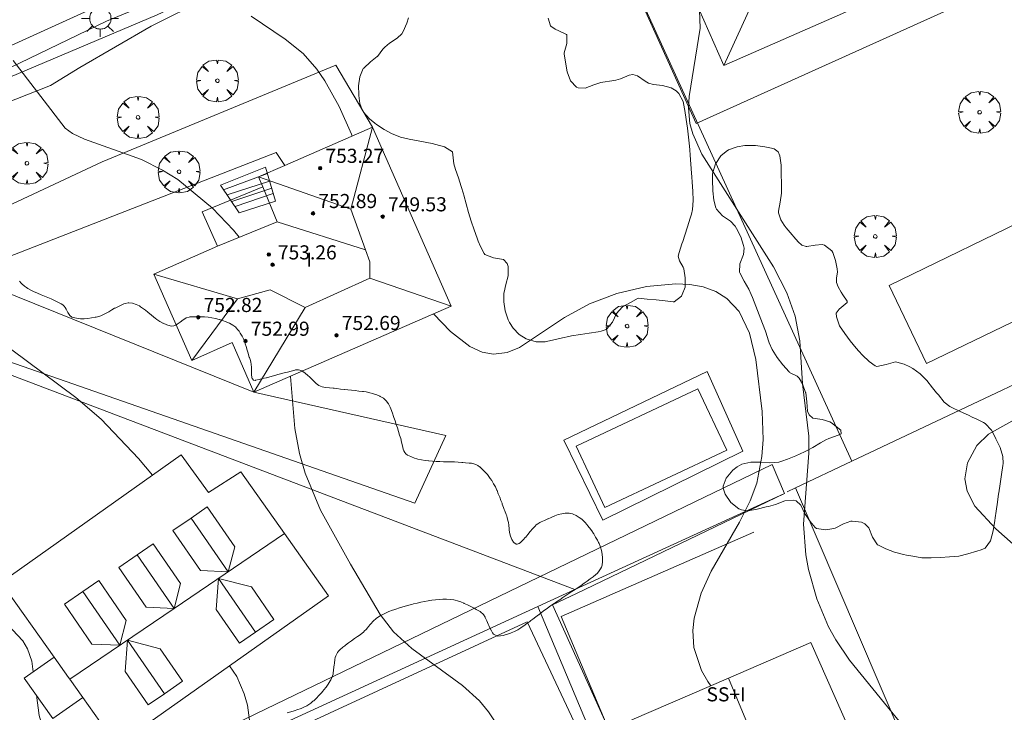
# Model space of a CAD drawing. Units: millimetres. Extents: x 424000 to 425003, y 4489999 to 4490501.
# Drawn here: x 424273 to 424329, y 4490319 to 4490359 of the extents above; entities that cross this region are included whole.
import ezdxf

# ---------------------------------------------------------------- set-up
doc = ezdxf.new("R2010")
doc.units = ezdxf.units.MM
doc.header["$MEASUREMENT"] = 0
doc.layers.get('0').update_dxf_attribs({"lineweight": 9})
for name, color, linetype, lineweight in [('1', 7, 'Continuous', 9), ('f012003p_num_plantas', 252, 'Continuous', 9), ('f040024s_piscina', 140, 'Continuous', 9), ('f050002l_curvanivel_cgn', 23, 'Continuous', 9), ('f050002l_curvanivel_mae', 213, 'Continuous', 9), ('f050009p_puntocotaconstruccionelevada', 211, 'Continuous', 9), ('f060140s_arboladourbano', 92, 'Continuous', 9), ('f061013p_arbol', 91, 'Continuous', 9), ('f070045l_muro_tap', 11, 'MURO2', 9), ('f070047l_seto', 91, 'Continuous', 9), ('f070056l_edificacion_els', 22, 'Continuous', 9), ('f070056l_edificacion_med', 221, 'Continuous', 9), ('f070056s_edificacion_edi', 240, 'Continuous', 9), ('f070058l_elementoconstruido_bordillo', 30, 'Continuous', 9), ('f071028l_acera_escalera', 11, 'Continuous', 9), ('f071028s_acera_escalera', 11, 'Continuous', 9), ('f081055p_farola', 7, 'Continuous', 9)]:
    doc.layers.add(name, color=color, linetype=linetype, lineweight=lineweight)
doc.styles.get("Standard").update_dxf_attribs({"font": 'arial.ttf'})
doc.styles.add('Style-s7210005_h', font='txt')
doc.linetypes.add('MURO2', pattern='A,3.1e-05,[1,muro2.shx,S=1,R=0,X=0,Y=0],-3.058844', length=3.058875)

# ---------------------------------------------------------------- blocks, each defined once
blk = doc.blocks.new('punto_cota_construccion_elevada')
at = {"layer": 'f050009p_puntocotaconstruccionelevada'}
h = blk.add_hatch(color=256, dxfattribs=at)
h.dxf.hatch_style = 1
edge = h.paths.add_edge_path()
edge.add_arc((0, 0), 0.1, 0, 360)
blk.add_circle((0, 0), 0.1, dxfattribs=at)
blk = doc.blocks.new('arbol')
at = {"color": 0, "linetype": 'Continuous', "lineweight": 0, "flags": 128}
for points in [[(0.96, 0.012), (1.2, 0.036), (1.128, 0.468), (0.888, 0.804), (0.528, 0.528), (0.816, 0.876), (0.48, 1.104), (0.048, 1.176), (0.012, 0.96), (-0.048, 1.176), (-0.48, 1.104), (-0.816, 0.876), (-0.504, 0.528), (-0.864, 0.804), (-1.104, 0.468), (-1.188, 0.036), (-0.936, 0.012)], [(-0.936, 0.012), (-1.188, -0.048), (-1.104, -0.48), (-0.864, -0.804), (-0.504, -0.504), (-0.816, -0.876), (-0.48, -1.116)], [(-0.48, -1.116), (-0.048, -1.188), (0.012, -0.936), (0.048, -1.188), (0.48, -1.116), (0.816, -0.876), (0.528, -0.504), (0.888, -0.804), (1.128, -0.48), (1.2, -0.048), (0.96, 0.012)]]:
    blk.add_lwpolyline(points, dxfattribs=at)
at = {"color": 0, "linetype": 'Continuous', "lineweight": 0, "extrusion": (0, 0, -1)}
for start, end in [(180.0229, 7.5946), (7.2233, 180.0229)]:
    blk.add_arc((0, 0), 0.104, start, end, dxfattribs=at)
blk = doc.blocks.new('farola')
at = {"layer": '1'}
for points in [[(-0.75, 0.75, 0), (-0.42, 0.42, 0)], [(0.01, 0.61, 0), (0.09, 0.6, 0), (0.16, 0.58, 0), (0.24, 0.57, 0), (0.3, 0.52, 0), (0.37, 0.49, 0), (0.43, 0.43, 0), (0.48, 0.39, 0), (0.52, 0.31, 0), (0.57, 0.25, 0), (0.6, 0.18, 0), (0.61, 0.1, 0), (0.61, 0.03, 0), (0.61, -0.03, 0), (0.61, -0.11, 0), (0.6, -0.18, 0), (0.57, -0.26, 0), (0.52, -0.32, 0), (0.48, -0.39, 0), (0.43, -0.44, 0), (0.37, -0.5, 0), (0.3, -0.53, 0), (0.24, -0.57, 0), (0.16, -0.59, 0), (0.09, -0.6, 0), (0, -0.62, 0), (-0.06, -0.6, 0), (-0.14, -0.59, 0), (-0.21, -0.57, 0), (-0.27, -0.53, 0), (-0.35, -0.5, 0), (-0.41, -0.44, 0), (-0.45, -0.39, 0), (-0.5, -0.32, 0), (-0.54, -0.26, 0), (-0.57, -0.18, 0), (-0.59, -0.11, 0), (-0.59, -0.03, 0), (-0.59, 0.03, 0), (-0.59, 0.1, 0), (-0.57, 0.18, 0), (-0.54, 0.25, 0), (-0.5, 0.31, 0), (-0.45, 0.39, 0), (-0.41, 0.43, 0), (-0.35, 0.49, 0), (-0.27, 0.52, 0), (-0.21, 0.57, 0), (-0.14, 0.58, 0), (-0.06, 0.6, 0), (0.01, 0.61, 0)], [(0, 1.05, 0), (0, 0.6, 0)], [(0.75, 0.75, 0), (0.43, 0.43, 0)], [(-1.05, 0, 0), (-0.59, 0, 0)], [(1.05, 0, 0), (0.61, 0, 0)], [(-0.75, -0.74, 0), (-0.42, -0.41, 0)], [(0.75, -0.75, 0), (0.43, -0.44, 0)], [(0, -1.05, 0), (0, -0.62, 0)]]:
    blk.add_polyline3d(points, dxfattribs=at)

msp = doc.modelspace()

# ---------------------------------------------------------------- linework, layer by layer
at = {"layer": 'f040024s_piscina'}
for points in [[(424324.212, 4490339.135, 746.747), (424322.092, 4490343.555, 746.747), (424330.732, 4490347.745, 746.499), (424332.862, 4490343.295, 746.772)], [(424306.002, 4490330.965, 748.5), (424304.372, 4490334.435, 748.5), (424311.272, 4490337.685, 748.217), (424312.902, 4490334.215, 748.429)]]:
    msp.add_polyline3d(points, close=True, dxfattribs=at)
at = {"layer": 'f050002l_curvanivel_cgn'}
for points in [[(424291.679, 4490352.017, 748), (424291.64, 4490352.134, 748), (424290.952, 4490353.691, 748), (424290.137, 4490355.14, 748), (424289.677, 4490355.806, 748), (424288.908, 4490356.694, 748), (424287.884, 4490357.509, 748), (424285.97, 4490358.821, 748)], [(424323.164, 4490318.242, 747), (424319.856, 4490322.313, 747), (424319.081, 4490323.456, 747), (424318.672, 4490324.211, 747), (424318.01, 4490325.798, 747), (424317.535, 4490327.448, 747), (424317.372, 4490328.288, 747), (424317.239, 4490330.013, 747), (424317.554, 4490334.048, 747), (424317.547, 4490335.01, 747), (424317.2, 4490337.975, 747), (424317.041, 4490340.417, 747), (424316.782, 4490341.801, 747), (424316.296, 4490343.141, 747), (424315.546, 4490344.605, 747), (424311.495, 4490350.994, 747), (424310.971, 4490352.138, 747), (424310.818, 4490352.724, 747), (424310.74, 4490353.627, 747), (424310.777, 4490354.253, 747), (424311.387, 4490358.139, 747), (424311.36, 4490359.152, 747)], [(424285.283, 4490346.281, 749), (424284.965, 4490346.68, 749), (424283.775, 4490347.922, 749), (424281.807, 4490349.55, 749), (424280.946, 4490350.087, 749), (424279.748, 4490350.681, 749), (424276.528, 4490351.834, 749), (424275.847, 4490352.16, 749), (424275.441, 4490352.469, 749), (424272.494, 4490356.294, 749)], [(424312.004, 4490320.865, 748), (424311.832, 4490321.095, 748), (424311.479, 4490321.723, 748), (424311.028, 4490323.04, 748), (424310.973, 4490324, 748), (424311.054, 4490324.702, 748), (424311.453, 4490326.111, 748), (424312.016, 4490327.357, 748), (424313.631, 4490330.129, 748), (424314.234, 4490331.339, 748), (424314.598, 4490332.35, 748), (424314.896, 4490333.856, 748), (424314.959, 4490334.812, 748), (424314.906, 4490336.399, 748), (424314.555, 4490339.347, 748), (424314.195, 4490340.846, 748), (424313.596, 4490342.076, 748), (424312.904, 4490342.815, 748), (424312.276, 4490343.205, 748), (424311.566, 4490343.468, 748), (424310.812, 4490343.605, 748), (424310.017, 4490343.644, 748), (424308.359, 4490343.495, 748), (424306.684, 4490343.104, 748), (424305.124, 4490342.501, 748), (424303.719, 4490341.741, 748), (424301.164, 4490340.032, 748), (424300.47, 4490339.747, 748), (424299.696, 4490339.649, 748), (424299.046, 4490339.764, 748), (424298.352, 4490340.084, 748), (424297.247, 4490340.95, 748), (424296.297, 4490341.94, 748)], [(424312.562, 4490307.282, 749), (424311.961, 4490307.362, 749), (424310.749, 4490307.834, 749), (424310.086, 4490308.216, 749), (424305.616, 4490311.099, 749), (424304.617, 4490312.181, 749), (424302.88, 4490314.707, 749), (424300.919, 4490317.115, 749), (424299.402, 4490319.38, 749), (424298.906, 4490320.002, 749), (424297.927, 4490320.881, 749), (424295.067, 4490322.981, 749), (424294.03, 4490323.923, 749), (424293.276, 4490324.908, 749), (424291.585, 4490327.746, 749), (424289.902, 4490330.821, 749), (424289.027, 4490332.911, 749), (424288.704, 4490334.023, 749), (424288.436, 4490335.435, 749), (424288.19, 4490338.399, 749)], [(424331.398, 4490326.867, 746), (424328.136, 4490329.757, 746), (424326.958, 4490331.038, 746), (424326.516, 4490331.883, 746), (424326.391, 4490332.588, 746), (424326.528, 4490333.493, 746), (424327.055, 4490334.471, 746), (424327.733, 4490335.128, 746), (424330.189, 4490336.506, 746)], [(424273.619, 4490321.65, 751), (424273.535, 4490322.249, 751), (424273.292, 4490322.95, 751), (424273.026, 4490323.412, 751), (424272.16, 4490324.331, 751)], [(424290.585, 4490301.502, 751), (424289.144, 4490301.714, 751), (424287.27, 4490302.151, 751), (424285.645, 4490302.838, 751), (424284.416, 4490303.684, 751), (424283.321, 4490304.722, 751), (424282.236, 4490306.08, 751), (424277.119, 4490314.026, 751), (424274.652, 4490317.453, 751), (424274.152, 4490318.543, 751), (424273.967, 4490319.168, 751), (424273.805, 4490320.322, 751)]]:
    msp.add_polyline3d(points, dxfattribs=at)
at = {"layer": 'f050002l_curvanivel_mae'}
for points in [[(424280.374, 4490332.796, 750), (424279.582, 4490333.738, 750), (424277.471, 4490335.974, 750), (424276.037, 4490337.193, 750), (424271.429, 4490340.621, 750)], [(424290.179, 4490304.535, 750), (424290.087, 4490304.581, 750), (424288.942, 4490305.393, 750), (424287.968, 4490306.493, 750), (424287.533, 4490307.194, 750), (424286.79, 4490309.04, 750), (424286.475, 4490310.709, 750), (424285.956, 4490318.34, 750), (424285.755, 4490319.762, 750), (424285.577, 4490320.411, 750), (424285.15, 4490321.384, 750), (424284.736, 4490321.984, 750)]]:
    msp.add_polyline3d(points, dxfattribs=at)
at = {"layer": 'f060140s_arboladourbano'}
for points in [[(424302.782, 4490358.707, 0), (424302.923, 4490358.262, 0), (424302.946, 4490358.238, 0), (424303.174, 4490358.078, 0), (424303.387, 4490357.991, 0), (424303.829, 4490357.776, 0), (424303.844, 4490357.758, 0), (424303.844, 4490357.266, 0), (424303.691, 4490356.739, 0), (424303.698, 4490356.686, 0), (424303.774, 4490356.21, 0), (424303.872, 4490355.655, 0), (424304.055, 4490355.156, 0), (424304.396, 4490354.798, 0), (424304.482, 4490354.754, 0), (424304.882, 4490354.729, 0), (424305.38, 4490354.928, 0), (424305.767, 4490355.057, 0), (424305.884, 4490355.074, 0), (424306.391, 4490355.145, 0), (424306.612, 4490355.179, 0), (424306.89, 4490355.268, 0), (424307.372, 4490355.478, 0), (424307.579, 4490355.506, 0), (424307.838, 4490355.426, 0), (424308.281, 4490355.124, 0), (424308.468, 4490355.022, 0), (424308.746, 4490354.945, 0), (424309.257, 4490354.88, 0), (424309.761, 4490354.759, 0), (424310.038, 4490354.589, 0), (424310.189, 4490354.433, 0), (424310.425, 4490353.974, 0), (424310.514, 4490353.565, 0), (424310.528, 4490353.471, 0), (424310.602, 4490352.964, 0), (424310.672, 4490352.458, 0), (424310.734, 4490351.951, 0), (424310.786, 4490351.443, 0), (424310.805, 4490351.232, 0), (424310.829, 4490350.933, 0), (424310.868, 4490350.424, 0), (424310.903, 4490349.914, 0), (424310.916, 4490349.704, 0), (424310.939, 4490349.403, 0), (424310.983, 4490348.887, 0), (424311.003, 4490348.372, 0), (424310.959, 4490347.864, 0), (424310.898, 4490347.6, 0), (424310.828, 4490347.368, 0), (424310.674, 4490346.88, 0), (424310.518, 4490346.395, 0), (424310.406, 4490346.042, 0), (424310.364, 4490345.908, 0), (424310.212, 4490345.42, 0), (424310.147, 4490345.208, 0), (424310.218, 4490344.944, 0), (424310.44, 4490344.596, 0), (424310.465, 4490344.484, 0), (424310.552, 4490343.977, 0), (424310.539, 4490343.45, 0), (424310.384, 4490343.029, 0), (424310.332, 4490342.947, 0), (424309.921, 4490342.629, 0), (424309.862, 4490342.629, 0), (424309.414, 4490342.675, 0), (424308.905, 4490342.727, 0), (424308.397, 4490342.779, 0), (424307.889, 4490342.832, 0), (424307.443, 4490342.582, 0), (424306.997, 4490342.332, 0), (424306.983, 4490342.324, 0), (424306.66, 4490341.964, 0), (424306.428, 4490341.478, 0), (424306.106, 4490341.083, 0), (424306.067, 4490341.059, 0), (424305.781, 4490340.959, 0), (424305.62, 4490340.93, 0), (424305.115, 4490340.848, 0), (424304.609, 4490340.769, 0), (424304.106, 4490340.686, 0), (424303.96, 4490340.659, 0), (424303.607, 4490340.584, 0), (424303.109, 4490340.463, 0), (424302.693, 4490340.371, 0), (424302.61, 4490340.357, 0), (424302.103, 4490340.356, 0), (424301.595, 4490340.499, 0), (424301.547, 4490340.52, 0), (424301.143, 4490340.767, 0), (424300.796, 4490341.135, 0), (424300.602, 4490341.456, 0), (424300.53, 4490341.607, 0), (424300.359, 4490342.111, 0), (424300.281, 4490342.615, 0), (424300.283, 4490343.116, 0), (424300.287, 4490343.162, 0), (424300.39, 4490343.612, 0), (424300.514, 4490344.091, 0), (424300.516, 4490344.109, 0), (424300.524, 4490344.622, 0), (424300.474, 4490344.798, 0), (424300.249, 4490345.015, 0), (424299.691, 4490345.121, 0), (424299.207, 4490345.311, 0), (424299.167, 4490345.367, 0), (424298.957, 4490345.753, 0), (424298.824, 4490346.065, 0), (424298.765, 4490346.228, 0), (424298.592, 4490346.71, 0), (424298.425, 4490347.192, 0), (424298.273, 4490347.68, 0), (424298.272, 4490347.684, 0), (424298.137, 4490348.173, 0), (424298.005, 4490348.666, 0), (424297.983, 4490348.743, 0), (424297.859, 4490349.156, 0), (424297.702, 4490349.642, 0), (424297.542, 4490350.128, 0), (424297.445, 4490350.436, 0), (424297.431, 4490350.623, 0), (424297.372, 4490351.117, 0), (424297.361, 4490351.129, 0), (424296.92, 4490351.416, 0), (424296.423, 4490351.538, 0), (424296.215, 4490351.587, 0), (424295.923, 4490351.657, 0), (424295.421, 4490351.751, 0), (424294.918, 4490351.842, 0), (424294.422, 4490351.964, 0), (424294.292, 4490352.006, 0), (424293.945, 4490352.147, 0), (424293.5, 4490352.39, 0), (424293.071, 4490352.678, 0), (424292.979, 4490352.745, 0), (424292.666, 4490352.996, 0), (424292.332, 4490353.378, 0), (424292.249, 4490353.511, 0), (424292.114, 4490353.865, 0), (424292.06, 4490354.324, 0), (424292.057, 4490354.365, 0), (424292.047, 4490354.871, 0), (424292.117, 4490355.378, 0), (424292.317, 4490355.84, 0), (424292.34, 4490355.875, 0), (424292.728, 4490356.224, 0), (424293.11, 4490356.523, 0), (424293.118, 4490356.532, 0), (424293.429, 4490356.939, 0), (424293.529, 4490357.059, 0), (424293.799, 4490357.282, 0), (424294.235, 4490357.559, 0), (424294.491, 4490357.806, 0), (424294.579, 4490357.942, 0), (424294.784, 4490358.41, 0), (424294.884, 4490358.716, 0)], [(424272.841, 4490343.799, 0), (424272.939, 4490343.689, 0), (424272.982, 4490343.645, 0), (424273.137, 4490343.505, 0), (424273.237, 4490343.433, 0), (424273.311, 4490343.387, 0), (424273.493, 4490343.284, 0), (424273.68, 4490343.193, 0), (424273.733, 4490343.17, 0), (424273.872, 4490343.11, 0), (424274.064, 4490343.028, 0), (424274.256, 4490342.946, 0), (424274.264, 4490342.943, 0), (424274.448, 4490342.865, 0), (424274.641, 4490342.783, 0), (424274.795, 4490342.717, 0), (424274.833, 4490342.701, 0), (424275.021, 4490342.612, 0), (424275.203, 4490342.51, 0), (424275.291, 4490342.456, 0), (424275.374, 4490342.386, 0), (424275.436, 4490342.301, 0), (424275.484, 4490342.209, 0), (424275.542, 4490342.096, 0), (424275.582, 4490342.025, 0), (424275.655, 4490341.898, 0), (424275.693, 4490341.847, 0), (424275.818, 4490341.762, 0), (424275.876, 4490341.742, 0), (424276.083, 4490341.691, 0), (424276.293, 4490341.666, 0), (424276.504, 4490341.663, 0), (424276.716, 4490341.677, 0), (424276.926, 4490341.707, 0), (424277.132, 4490341.748, 0), (424277.182, 4490341.759, 0), (424277.334, 4490341.796, 0), (424277.445, 4490341.834, 0), (424277.531, 4490341.87, 0), (424277.708, 4490341.955, 0), (424277.719, 4490341.96, 0), (424277.901, 4490342.063, 0), (424278.08, 4490342.169, 0), (424278.232, 4490342.255, 0), (424278.263, 4490342.271, 0), (424278.447, 4490342.366, 0), (424278.636, 4490342.455, 0), (424278.749, 4490342.503, 0), (424278.833, 4490342.531, 0), (424279.004, 4490342.559, 0), (424279.039, 4490342.562, 0), (424279.248, 4490342.545, 0), (424279.254, 4490342.543, 0), (424279.448, 4490342.48, 0), (424279.635, 4490342.387, 0), (424279.695, 4490342.348, 0), (424279.808, 4490342.267, 0), (424279.975, 4490342.143, 0), (424280.109, 4490342.038, 0), (424280.139, 4490342.014, 0), (424280.301, 4490341.882, 0), (424280.462, 4490341.75, 0), (424280.525, 4490341.7, 0), (424280.628, 4490341.624, 0), (424280.803, 4490341.514, 0), (424280.97, 4490341.419, 0), (424280.988, 4490341.409, 0), (424281.183, 4490341.319, 0), (424281.382, 4490341.261, 0), (424281.447, 4490341.25, 0), (424281.587, 4490341.259, 0), (424281.702, 4490341.308, 0), (424281.778, 4490341.357, 0), (424281.947, 4490341.475, 0), (424281.951, 4490341.478, 0), (424282.115, 4490341.599, 0), (424282.201, 4490341.661, 0), (424282.292, 4490341.712, 0), (424282.458, 4490341.759, 0), (424282.495, 4490341.764, 0), (424282.703, 4490341.778, 0), (424282.872, 4490341.78, 0), (424282.912, 4490341.78, 0), (424283.121, 4490341.777, 0), (424283.304, 4490341.769, 0), (424283.33, 4490341.767, 0), (424283.537, 4490341.747, 0), (424283.742, 4490341.717, 0), (424283.744, 4490341.716, 0), (424283.949, 4490341.673, 0), (424284.151, 4490341.62, 0), (424284.172, 4490341.614, 0), (424284.35, 4490341.559, 0), (424284.546, 4490341.488, 0), (424284.688, 4490341.431, 0), (424284.74, 4490341.408, 0), (424284.924, 4490341.307, 0), (424285.091, 4490341.18, 0), (424285.104, 4490341.168, 0), (424285.232, 4490341.025, 0), (424285.283, 4490340.954, 0), (424285.352, 4490340.854, 0), (424285.427, 4490340.727, 0), (424285.455, 4490340.672, 0), (424285.544, 4490340.482, 0), (424285.619, 4490340.288, 0), (424285.635, 4490340.238, 0), (424285.681, 4490340.089, 0), (424285.741, 4490339.889, 0), (424285.79, 4490339.722, 0), (424285.8, 4490339.688, 0), (424285.858, 4490339.488, 0), (424285.867, 4490339.458, 0), (424285.924, 4490339.29, 0), (424285.953, 4490339.195, 0), (424285.974, 4490339.087, 0), (424285.986, 4490338.909, 0), (424285.987, 4490338.878, 0), (424285.986, 4490338.669, 0), (424285.987, 4490338.555, 0), (424285.993, 4490338.461, 0), (424286.032, 4490338.264, 0), (424286.035, 4490338.255, 0), (424286.094, 4490338.184, 0), (424286.196, 4490338.171, 0), (424286.21, 4490338.174, 0), (424286.413, 4490338.22, 0), (424286.617, 4490338.268, 0), (424286.819, 4490338.319, 0), (424286.832, 4490338.322, 0), (424287.021, 4490338.373, 0), (424287.223, 4490338.427, 0), (424287.425, 4490338.481, 0), (424287.475, 4490338.495, 0), (424287.626, 4490338.535, 0), (424287.828, 4490338.589, 0), (424288.03, 4490338.643, 0), (424288.232, 4490338.696, 0), (424288.434, 4490338.75, 0), (424288.47, 4490338.759, 0), (424288.64, 4490338.772, 0), (424288.846, 4490338.708, 0), (424288.889, 4490338.683, 0), (424289.026, 4490338.583, 0), (424289.179, 4490338.447, 0), (424289.269, 4490338.365, 0), (424289.331, 4490338.306, 0), (424289.479, 4490338.16, 0), (424289.631, 4490338.016, 0), (424289.65, 4490338, 0), (424289.802, 4490337.888, 0), (424289.994, 4490337.802, 0), (424290.073, 4490337.787, 0), (424290.2, 4490337.772, 0), (424290.408, 4490337.749, 0), (424290.615, 4490337.726, 0), (424290.665, 4490337.72, 0), (424290.823, 4490337.704, 0), (424291.031, 4490337.681, 0), (424291.238, 4490337.659, 0), (424291.261, 4490337.656, 0), (424291.446, 4490337.636, 0), (424291.654, 4490337.613, 0), (424291.861, 4490337.59, 0), (424292.069, 4490337.566, 0), (424292.276, 4490337.541, 0), (424292.331, 4490337.535, 0), (424292.483, 4490337.512, 0), (424292.687, 4490337.469, 0), (424292.859, 4490337.424, 0), (424292.889, 4490337.415, 0), (424293.086, 4490337.346, 0), (424293.119, 4490337.333, 0), (424293.248, 4490337.275, 0), (424293.277, 4490337.262, 0), (424293.377, 4490337.209, 0), (424293.459, 4490337.155, 0), (424293.617, 4490337.014, 0), (424293.743, 4490336.844, 0), (424293.786, 4490336.759, 0), (424293.832, 4490336.653, 0), (424293.911, 4490336.459, 0), (424293.983, 4490336.264, 0), (424294.012, 4490336.181, 0), (424294.051, 4490336.067, 0), (424294.119, 4490335.869, 0), (424294.186, 4490335.672, 0), (424294.216, 4490335.582, 0), (424294.251, 4490335.473, 0), (424294.313, 4490335.274, 0), (424294.374, 4490335.074, 0), (424294.403, 4490334.979, 0), (424294.434, 4490334.874, 0), (424294.483, 4490334.671, 0), (424294.529, 4490334.468, 0), (424294.58, 4490334.265, 0), (424294.604, 4490334.184, 0), (424294.663, 4490334.074, 0), (424294.729, 4490334.01, 0), (424294.829, 4490333.941, 0), (424295.014, 4490333.847, 0), (424295.039, 4490333.837, 0), (424295.208, 4490333.769, 0), (424295.356, 4490333.723, 0), (424295.409, 4490333.71, 0), (424295.613, 4490333.665, 0), (424295.819, 4490333.629, 0), (424296.011, 4490333.604, 0), (424296.026, 4490333.603, 0), (424296.234, 4490333.583, 0), (424296.442, 4490333.569, 0), (424296.494, 4490333.568, 0), (424296.651, 4490333.564, 0), (424296.86, 4490333.559, 0), (424296.978, 4490333.557, 0), (424297.069, 4490333.555, 0), (424297.278, 4490333.552, 0), (424297.463, 4490333.548, 0), (424297.486, 4490333.547, 0), (424297.695, 4490333.535, 0), (424297.903, 4490333.519, 0), (424297.946, 4490333.516, 0), (424298.111, 4490333.503, 0), (424298.319, 4490333.485, 0), (424298.44, 4490333.474, 0), (424298.526, 4490333.459, 0), (424298.681, 4490333.408, 0), (424298.724, 4490333.389, 0), (424298.798, 4490333.348, 0), (424298.9, 4490333.277, 0), (424298.913, 4490333.265, 0), (424299.057, 4490333.137, 0), (424299.204, 4490332.989, 0), (424299.343, 4490332.834, 0), (424299.471, 4490332.668, 0), (424299.507, 4490332.617, 0), (424299.59, 4490332.493, 0), (424299.7, 4490332.315, 0), (424299.799, 4490332.132, 0), (424299.886, 4490331.942, 0), (424299.895, 4490331.921, 0), (424299.964, 4490331.748, 0), (424300.041, 4490331.554, 0), (424300.115, 4490331.359, 0), (424300.173, 4490331.202, 0), (424300.187, 4490331.163, 0), (424300.257, 4490330.966, 0), (424300.301, 4490330.843, 0), (424300.328, 4490330.77, 0), (424300.404, 4490330.576, 0), (424300.437, 4490330.488, 0), (424300.473, 4490330.378, 0), (424300.523, 4490330.175, 0), (424300.534, 4490330.11, 0), (424300.553, 4490329.968, 0), (424300.574, 4490329.761, 0), (424300.58, 4490329.718, 0), (424300.606, 4490329.554, 0), (424300.648, 4490329.35, 0), (424300.651, 4490329.338, 0), (424300.721, 4490329.16, 0), (424300.723, 4490329.155, 0), (424300.826, 4490328.996, 0), (424300.84, 4490328.98, 0), (424300.98, 4490328.895, 0), (424301.023, 4490328.89, 0), (424301.148, 4490328.933, 0), (424301.213, 4490328.986, 0), (424301.367, 4490329.126, 0), (424301.508, 4490329.278, 0), (424301.514, 4490329.285, 0), (424301.641, 4490329.44, 0), (424301.77, 4490329.603, 0), (424301.903, 4490329.764, 0), (424301.909, 4490329.772, 0), (424302.046, 4490329.916, 0), (424302.112, 4490329.977, 0), (424302.208, 4490330.049, 0), (424302.316, 4490330.111, 0), (424302.392, 4490330.148, 0), (424302.581, 4490330.236, 0), (424302.772, 4490330.321, 0), (424302.783, 4490330.326, 0), (424302.963, 4490330.405, 0), (424303.155, 4490330.486, 0), (424303.262, 4490330.53, 0), (424303.351, 4490330.562, 0), (424303.554, 4490330.613, 0), (424303.741, 4490330.643, 0), (424303.76, 4490330.645, 0), (424303.969, 4490330.641, 0), (424303.976, 4490330.64, 0), (424304.173, 4490330.598, 0), (424304.207, 4490330.585, 0), (424304.367, 4490330.514, 0), (424304.545, 4490330.408, 0), (424304.645, 4490330.333, 0), (424304.712, 4490330.277, 0), (424304.864, 4490330.134, 0), (424305.002, 4490329.979, 0), (424305.023, 4490329.953, 0), (424305.13, 4490329.812, 0), (424305.251, 4490329.642, 0), (424305.35, 4490329.49, 0), (424305.364, 4490329.467, 0), (424305.47, 4490329.287, 0), (424305.572, 4490329.105, 0), (424305.634, 4490328.989, 0), (424305.668, 4490328.92, 0), (424305.73, 4490328.775, 0), (424305.748, 4490328.724, 0), (424305.807, 4490328.52, 0), (424305.844, 4490328.315, 0), (424305.867, 4490328.109, 0), (424305.872, 4490328.053, 0), (424305.872, 4490327.903, 0), (424305.836, 4490327.696, 0), (424305.801, 4490327.593, 0), (424305.758, 4490327.494, 0), (424305.646, 4490327.318, 0), (424305.56, 4490327.233, 0), (424305.491, 4490327.176, 0), (424305.327, 4490327.044, 0), (424305.162, 4490326.916, 0), (424304.995, 4490326.791, 0), (424304.827, 4490326.669, 0), (424304.657, 4490326.549, 0), (424304.518, 4490326.454, 0), (424304.484, 4490326.432, 0), (424304.311, 4490326.316, 0), (424304.136, 4490326.201, 0), (424303.962, 4490326.086, 0), (424303.788, 4490325.971, 0), (424303.613, 4490325.856, 0), (424303.44, 4490325.74, 0), (424303.267, 4490325.623, 0), (424303.1, 4490325.509, 0), (424303.095, 4490325.505, 0), (424302.923, 4490325.386, 0), (424302.753, 4490325.265, 0), (424302.664, 4490325.2, 0), (424302.584, 4490325.141, 0), (424302.417, 4490325.016, 0), (424302.25, 4490324.891, 0), (424302.236, 4490324.88, 0), (424302.084, 4490324.764, 0), (424301.917, 4490324.638, 0), (424301.811, 4490324.557, 0), (424301.751, 4490324.512, 0), (424301.583, 4490324.387, 0), (424301.415, 4490324.264, 0), (424301.38, 4490324.238, 0), (424301.243, 4490324.146, 0), (424301.064, 4490324.038, 0), (424301.032, 4490324.019, 0), (424300.879, 4490323.939, 0), (424300.689, 4490323.855, 0), (424300.648, 4490323.838, 0), (424300.492, 4490323.782, 0), (424300.291, 4490323.725, 0), (424300.263, 4490323.718, 0), (424300.086, 4490323.689, 0), (424300.08, 4490323.688, 0), (424299.909, 4490323.682, 0), (424299.877, 4490323.687, 0), (424299.688, 4490323.789, 0), (424299.625, 4490323.869, 0), (424299.572, 4490323.967, 0), (424299.482, 4490324.154, 0), (424299.423, 4490324.282, 0), (424299.395, 4490324.344, 0), (424299.313, 4490324.535, 0), (424299.227, 4490324.726, 0), (424299.219, 4490324.741, 0), (424299.115, 4490324.906, 0), (424298.961, 4490325.049, 0), (424298.93, 4490325.068, 0), (424298.779, 4490325.153, 0), (424298.705, 4490325.194, 0), (424298.596, 4490325.253, 0), (424298.476, 4490325.318, 0), (424298.412, 4490325.352, 0), (424298.225, 4490325.444, 0), (424298.035, 4490325.531, 0), (424298.008, 4490325.543, 0), (424297.842, 4490325.61, 0), (424297.643, 4490325.674, 0), (424297.525, 4490325.706, 0), (424297.438, 4490325.726, 0), (424297.231, 4490325.758, 0), (424297.024, 4490325.769, 0), (424297.024, 4490325.769, 0), (424296.815, 4490325.767, 0), (424296.607, 4490325.758, 0), (424296.398, 4490325.741, 0), (424296.19, 4490325.714, 0), (424296.046, 4490325.69, 0), (424295.983, 4490325.678, 0), (424295.777, 4490325.637, 0), (424295.573, 4490325.595, 0), (424295.37, 4490325.549, 0), (424295.167, 4490325.499, 0), (424295.067, 4490325.473, 0), (424294.965, 4490325.446, 0), (424294.764, 4490325.39, 0), (424294.563, 4490325.333, 0), (424294.549, 4490325.329, 0), (424294.363, 4490325.274, 0), (424294.164, 4490325.211, 0), (424294.038, 4490325.17, 0), (424293.966, 4490325.145, 0), (424293.771, 4490325.069, 0), (424293.58, 4490324.984, 0), (424293.541, 4490324.966, 0), (424293.394, 4490324.89, 0), (424293.3, 4490324.838, 0), (424293.213, 4490324.785, 0), (424293.066, 4490324.687, 0), (424293.04, 4490324.668, 0), (424292.883, 4490324.531, 0), (424292.874, 4490324.521, 0), (424292.744, 4490324.375, 0), (424292.711, 4490324.336, 0), (424292.611, 4490324.213, 0), (424292.557, 4490324.147, 0), (424292.476, 4490324.055, 0), (424292.392, 4490323.97, 0), (424292.325, 4490323.909, 0), (424292.164, 4490323.776, 0), (424292.033, 4490323.68, 0), (424291.995, 4490323.653, 0), (424291.823, 4490323.534, 0), (424291.652, 4490323.416, 0), (424291.645, 4490323.411, 0), (424291.482, 4490323.294, 0), (424291.313, 4490323.171, 0), (424291.262, 4490323.134, 0), (424291.149, 4490323.044, 0), (424290.996, 4490322.902, 0), (424290.919, 4490322.819, 0), (424290.857, 4490322.74, 0), (424290.757, 4490322.555, 0), (424290.73, 4490322.457, 0), (424290.71, 4490322.351, 0), (424290.679, 4490322.145, 0), (424290.664, 4490322.035, 0), (424290.653, 4490321.938, 0), (424290.632, 4490321.73, 0), (424290.616, 4490321.601, 0), (424290.602, 4490321.524, 0), (424290.539, 4490321.325, 0), (424290.479, 4490321.199, 0), (424290.443, 4490321.135, 0), (424290.333, 4490320.956, 0), (424290.213, 4490320.787, 0), (424290.084, 4490320.624, 0), (424290.022, 4490320.55, 0), (424289.947, 4490320.464, 0), (424289.807, 4490320.309, 0), (424289.662, 4490320.16, 0), (424289.51, 4490320.017, 0), (424289.468, 4490319.98, 0), (424289.348, 4490319.883, 0), (424289.176, 4490319.765, 0), (424289.119, 4490319.731, 0), (424288.993, 4490319.661, 0), (424288.804, 4490319.573, 0), (424288.735, 4490319.548, 0), (424288.606, 4490319.508, 0), (424288.406, 4490319.446, 0), (424288.206, 4490319.386, 0), (424288.006, 4490319.327, 0)]]:
    msp.add_polyline3d(points, dxfattribs=at)
msp.add_polyline3d([(424324.38, 4490328.106, 0), (424323.951, 4490328.119, 0), (424323.431, 4490328.202, 0), (424323.087, 4490328.267, 0), (424322.912, 4490328.302, 0), (424322.406, 4490328.441, 0), (424321.914, 4490328.628, 0), (424321.489, 4490328.824, 0), (424321.438, 4490328.854, 0), (424321.156, 4490329.283, 0), (424320.953, 4490329.804, 0), (424320.721, 4490330.044, 0), (424320.535, 4490330.128, 0), (424320.011, 4490330.198, 0), (424319.92, 4490330.187, 0), (424319.522, 4490330.042, 0), (424319.038, 4490329.803, 0), (424318.855, 4490329.751, 0), (424318.521, 4490329.696, 0), (424317.991, 4490329.778, 0), (424317.916, 4490329.834, 0), (424317.626, 4490330.169, 0), (424317.391, 4490330.506, 0), (424317.332, 4490330.598, 0), (424317.091, 4490331.093, 0), (424316.837, 4490331.339, 0), (424316.691, 4490331.385, 0), (424316.183, 4490331.338, 0), (424315.659, 4490331.142, 0), (424315.256, 4490331.025, 0), (424315.138, 4490331.003, 0), (424314.617, 4490330.866, 0), (424314.096, 4490330.779, 0), (424313.736, 4490330.825, 0), (424313.579, 4490330.888, 0), (424313.13, 4490331.242, 0), (424312.817, 4490331.713, 0), (424312.705, 4490332.065, 0), (424312.7, 4490332.167, 0), (424312.863, 4490332.627, 0), (424313.246, 4490333.073, 0), (424313.489, 4490333.268, 0), (424313.746, 4490333.415, 0), (424314.271, 4490333.543, 0), (424314.803, 4490333.538, 0), (424315.331, 4490333.503, 0), (424315.842, 4490333.541, 0), (424316.027, 4490333.596, 0), (424316.333, 4490333.71, 0), (424316.822, 4490333.901, 0), (424317.304, 4490334.114, 0), (424317.494, 4490334.209, 0), (424317.769, 4490334.362, 0), (424318.219, 4490334.635, 0), (424318.519, 4490334.809, 0), (424318.683, 4490334.883, 0), (424319.208, 4490335.061, 0), (424319.374, 4490335.149, 0), (424319.353, 4490335.344, 0), (424318.829, 4490335.762, 0), (424318.745, 4490335.819, 0), (424318.307, 4490335.949, 0), (424317.768, 4490336.038, 0), (424317.562, 4490336.211, 0), (424317.471, 4490336.434, 0), (424317.432, 4490336.963, 0), (424317.376, 4490337.463, 0), (424317.369, 4490337.485, 0), (424317.191, 4490337.978, 0), (424317.009, 4490338.297, 0), (424316.886, 4490338.402, 0), (424316.457, 4490338.624, 0), (424316.427, 4490338.658, 0), (424316.077, 4490339.058, 0), (424315.751, 4490339.476, 0), (424315.474, 4490339.922, 0), (424315.303, 4490340.304, 0), (424315.268, 4490340.405, 0), (424315.114, 4490340.907, 0), (424315.096, 4490340.957, 0), (424314.932, 4490341.399, 0), (424314.744, 4490341.89, 0), (424314.553, 4490342.38, 0), (424314.36, 4490342.867, 0), (424314.29, 4490343.043, 0), (424314.147, 4490343.345, 0), (424313.884, 4490343.802, 0), (424313.646, 4490344.269, 0), (424313.632, 4490344.304, 0), (424313.651, 4490344.774, 0), (424313.851, 4490345.299, 0), (424313.885, 4490345.657, 0), (424313.852, 4490345.812, 0), (424313.69, 4490346.306, 0), (424313.453, 4490346.784, 0), (424313.371, 4490346.92, 0), (424313.111, 4490347.198, 0), (424312.661, 4490347.505, 0), (424312.315, 4490347.881, 0), (424312.289, 4490347.945, 0), (424312.178, 4490348.391, 0), (424312.119, 4490348.912, 0), (424312.113, 4490349.007, 0), (424312.092, 4490349.436, 0), (424312.101, 4490349.878, 0), (424312.11, 4490349.96, 0), (424312.265, 4490350.44, 0), (424312.276, 4490350.461, 0), (424312.564, 4490350.896, 0), (424312.864, 4490351.15, 0), (424312.998, 4490351.229, 0), (424313.496, 4490351.412, 0), (424313.928, 4490351.474, 0), (424314.008, 4490351.479, 0), (424314.53, 4490351.479, 0), (424315.054, 4490351.416, 0), (424315.444, 4490351.331, 0), (424315.578, 4490351.295, 0), (424315.809, 4490351.132, 0), (424315.907, 4490350.894, 0), (424315.975, 4490350.376, 0), (424315.98, 4490349.958, 0), (424315.984, 4490349.852, 0), (424315.996, 4490349.327, 0), (424315.996, 4490348.802, 0), (424315.996, 4490348.787, 0), (424315.917, 4490348.28, 0), (424315.836, 4490347.762, 0), (424315.839, 4490347.662, 0), (424315.962, 4490347.261, 0), (424316.152, 4490346.961, 0), (424316.265, 4490346.815, 0), (424316.601, 4490346.416, 0), (424316.705, 4490346.299, 0), (424316.948, 4490346.03, 0), (424317.158, 4490345.841, 0), (424317.394, 4490345.758, 0), (424317.433, 4490345.753, 0), (424317.913, 4490345.837, 0), (424318.306, 4490345.869, 0), (424318.43, 4490345.828, 0), (424318.856, 4490345.511, 0), (424318.912, 4490345.423, 0), (424319.047, 4490345.018, 0), (424319.059, 4490344.964, 0), (424319.147, 4490344.502, 0), (424319.175, 4490344.303, 0), (424319.125, 4490343.981, 0), (424319.117, 4490343.713, 0), (424319.217, 4490343.476, 0), (424319.385, 4490343.172, 0), (424319.477, 4490343.02, 0), (424319.713, 4490342.651, 0), (424319.727, 4490342.582, 0), (424319.275, 4490342.208, 0), (424319.092, 4490341.977, 0), (424319.113, 4490341.776, 0), (424319.287, 4490341.259, 0), (424319.288, 4490341.257, 0), (424319.587, 4490340.824, 0), (424319.899, 4490340.41, 0), (424320.232, 4490340.005, 0), (424320.39, 4490339.825, 0), (424320.587, 4490339.604, 0), (424320.958, 4490339.24, 0), (424321.306, 4490339.001, 0), (424321.408, 4490338.962, 0), (424321.926, 4490339.063, 0), (424322.45, 4490339.213, 0), (424322.529, 4490339.203, 0), (424322.952, 4490339.088, 0), (424323.276, 4490338.937, 0), (424323.432, 4490338.841, 0), (424323.857, 4490338.535, 0), (424324.119, 4490338.283, 0), (424324.223, 4490338.162, 0), (424324.55, 4490337.753, 0), (424324.784, 4490337.467, 0), (424324.884, 4490337.346, 0), (424325.218, 4490336.93, 0), (424325.527, 4490336.687, 0), (424325.642, 4490336.629, 0), (424326.117, 4490336.404, 0), (424326.595, 4490336.19, 0), (424326.807, 4490336.092, 0), (424327.071, 4490335.968, 0), (424327.445, 4490335.788, 0), (424327.539, 4490335.733, 0), (424327.886, 4490335.35, 0), (424328.134, 4490334.881, 0), (424328.143, 4490334.861, 0), (424328.382, 4490334.364, 0), (424328.541, 4490333.861, 0), (424328.551, 4490333.453, 0), (424328.536, 4490333.347, 0), (424328.46, 4490332.827, 0), (424328.381, 4490332.308, 0), (424328.303, 4490331.789, 0), (424328.296, 4490331.736, 0), (424328.229, 4490331.269, 0), (424328.156, 4490330.75, 0), (424328.102, 4490330.376, 0), (424328.081, 4490330.225, 0), (424327.994, 4490329.641, 0), (424327.834, 4490329.081, 0), (424327.533, 4490328.67, 0), (424327.315, 4490328.562, 0), (424327.056, 4490328.488, 0), (424326.551, 4490328.343, 0), (424326.047, 4490328.198, 0), (424325.522, 4490328.169, 0), (424324.998, 4490328.14, 0), (424324.474, 4490328.111, 0)], close=True, dxfattribs=at)
at = {"layer": 'f070045l_muro_tap'}
for p, q in [((424303.535, 4490369.676, 746.884), (424319.991, 4490333.586, 746.859)), ((424255.675, 4490344.826, 753.8), (424304.29, 4490326.31, 753.8)), ((424319.991, 4490333.586, 746.859), (424316.801, 4490332.076, 748.429)), ((424316.801, 4490332.076, 748.429), (424316.331, 4490331.856, 748.429)), ((424316.801, 4490332.076, 748.691), (424333.401, 4490293.167, 749.957)), ((424316.172, 4490331.768, 749.036), (424304.29, 4490326.31, 749.56)), ((424304.29, 4490326.31, 749.56), (424302.195, 4490325.347, 749.652))]:
    msp.add_line(p, q, dxfattribs=at)
for points in [[(424257.061, 4490348.916, 754.57), (424280.651, 4490358.886, 748.389), (424302.861, 4490369.356, 746.884)], [(424337.751, 4490341.986, 745.244), (424337.401, 4490341.836, 745.244), (424319.991, 4490333.586, 746.859)], [(424302.195, 4490325.347, 749.652), (424285.321, 4490317.596, 750.396), (424276.041, 4490313.246, 751.735)], [(424318.431, 4490286.563, 751.139), (424318.131, 4490287.356, 750.505), (424315.871, 4490292.746, 751.292), (424302.195, 4490325.347, 749.036)]]:
    msp.add_polyline3d(points, dxfattribs=at)
at = {"layer": 'f070047l_seto'}
for points in [[(424270.678, 4490355.103, 749.76), (424277.769, 4490358.527, 748.389), (424282.999, 4490360.698, 748.389), (424283.419, 4490359.815, 748.389), (424280.299, 4490358.255, 748.389), (424276.267, 4490355.895, 749.76), (424274.595, 4490354.887, 749.76), (424271.921, 4490353.827, 749.76)], [(424308.424, 4490309.603, 748.993), (424307.955, 4490310.945, 748.993), (424301.595, 4490324.486, 749.036), (424281.953, 4490315.401, 751.456), (424281.262, 4490316.864, 751.456), (424315.473, 4490333.398, 748.429), (424316.172, 4490331.768, 748.429), (424304.39, 4490326.1, 748.973), (424303.026, 4490325.444, 749.036), (424309.469, 4490311.205, 748.993)]]:
    msp.add_polyline3d(points, dxfattribs=at)
at = {"layer": 'f070056l_edificacion_els'}
for points in [[(424308.753, 4490364.995, 749.57), (424306.163, 4490363.815, 749.34), (424311.172, 4490352.725, 749.29), (424326.952, 4490359.865, 750.31), (424326.052, 4490361.875, 750.33)], [(424286.633, 4490349.145, 752.08), (424283.198, 4490347.731, 752), (424284.062, 4490345.785, 752.11)]]:
    msp.add_polyline3d(points, dxfattribs=at)
at = {"layer": 'f070056l_edificacion_med'}
for p, q in [((424291.617, 4490347.871, 753.503), (424292.843, 4490352.525, 753.503)), ((424287.432, 4490347.155, 753.503), (424292.44, 4490345.567, 753.503)), ((424292.688, 4490343.957, 753.503), (424297.292, 4490342.375, 753.503)), ((424282.602, 4490339.305, 753.503), (424285.191, 4490342.787, 753.503)), ((424286.122, 4490337.495, 753.503), (424289.028, 4490342.298, 753.503))]:
    msp.add_line(p, q, dxfattribs=at)
for points in [[(424320.713, 4490370.305, 752.383), (424318.38, 4490363.536, 754.743), (424315.785, 4490362.717, 754.743), (424312.742, 4490356.015, 754.743)], [(424286.383, 4490349.705, 753.503), (424291.617, 4490347.871, 753.503), (424292.44, 4490345.567, 753.503), (424292.684, 4490344.884, 753.503), (424292.688, 4490343.957, 753.503), (424289.028, 4490342.298, 753.503), (424287.043, 4490343.3, 753.503), (424285.191, 4490342.787, 753.503), (424280.452, 4490344.185, 753.503)], [(424284.666, 4490327.324, 753.8), (424282.571, 4490330.37, 753.8), (424281.535, 4490329.657, 753.8), (424283.09, 4490327.396, 753.8), (424284.666, 4490327.324, 753.8), (424285.037, 4490328.734, 753.8), (424283.482, 4490330.996, 753.8), (424282.571, 4490330.37, 753.8)], [(424287.85, 4490329.484, 753.8), (424281.596, 4490325.24, 753.8), (424275.694, 4490321.235, 753.8)], [(424281.596, 4490325.24, 753.8), (424279.501, 4490328.287, 753.8), (424278.465, 4490327.574, 753.8), (424280.02, 4490325.313, 753.8), (424281.596, 4490325.24, 753.8), (424281.967, 4490326.651, 753.8), (424280.412, 4490328.913, 753.8), (424279.501, 4490328.287, 753.8)], [(424284.115, 4490326.95, 753.8), (424286.21, 4490323.904, 753.8), (424287.246, 4490324.616, 753.8), (424285.977, 4490326.462, 753.8), (424284.115, 4490326.95, 753.8), (424283.991, 4490325.18, 753.8), (424285.299, 4490323.278, 753.8), (424286.21, 4490323.904, 753.8)], [(424278.525, 4490323.157, 753.8), (424276.431, 4490326.203, 753.8), (424275.394, 4490325.491, 753.8), (424276.949, 4490323.229, 753.8), (424278.525, 4490323.157, 753.8), (424278.896, 4490324.568, 753.8), (424277.341, 4490326.829, 753.8), (424276.431, 4490326.203, 753.8)], [(424278.955, 4490323.448, 753.8), (424281.049, 4490320.402, 753.8), (424282.086, 4490321.114, 753.8), (424280.816, 4490322.961, 753.8), (424278.955, 4490323.448, 753.8), (424278.831, 4490321.679, 753.8), (424280.139, 4490319.776, 753.8), (424281.049, 4490320.402, 753.8)], [(424274.805, 4490322.49, 753.8), (424275.627, 4490321.329, 753.8), (424275.694, 4490321.235, 753.8), (424276.424, 4490320.205, 753.8)], [(424313.003, 4490321.298, 755.693), (424316.504, 4490312.855, 755.693), (424320.48, 4490303.266, 755.693)]]:
    msp.add_polyline3d(points, dxfattribs=at)
at = {"layer": 'f070056s_edificacion_edi'}
for points in [[(424312.742, 4490356.015, 747.582), (424308.773, 4490365.025, 747.223), (424314.683, 4490367.625, 746.688), (424313.903, 4490369.395, 746.688), (424315.315, 4490370.005, 746.567), (424317.933, 4490371.135, 746.344), (424318.683, 4490369.415, 746.344), (424320.713, 4490370.305, 746.344), (424321.903, 4490367.625, 746.344), (424322.802, 4490368.044, 746.344), (424323.083, 4490368.175, 746.344), (424326.052, 4490361.875, 746.453)], [(424286.122, 4490337.495, 749.484), (424284.892, 4490340.315, 749.484), (424282.602, 4490339.305, 749.484), (424280.452, 4490344.185, 749.484), (424284.062, 4490345.785, 749.484), (424287.432, 4490347.155, 748.429), (424286.633, 4490349.145, 749.056), (424286.383, 4490349.705, 749.056), (424287.874, 4490350.356, 748.911), (424292.843, 4490352.525, 748.429), (424297.292, 4490342.375, 748.013)], [(424290.347, 4490325.96, 753.8), (424278.363, 4490317.468, 753.8), (424276.424, 4490320.205, 753.8), (424274.736, 4490319.009, 753.8), (424273.116, 4490321.294, 753.8), (424274.805, 4490322.49, 753.8), (424271.805, 4490326.724, 753.8), (424282.002, 4490333.949, 753.8), (424283.55, 4490331.811, 753.8), (424285.374, 4490332.979, 753.8), (424287.85, 4490329.484, 753.8)], [(424315.262, 4490301.045, 749.86), (424311.709, 4490309.254, 749.102), (424307.522, 4490318.925, 748.21), (424313.003, 4490321.298, 748.016), (424317.662, 4490323.315, 747.851), (424322.086, 4490313.316, 748.855), (424325.572, 4490305.435, 749.646), (424320.48, 4490303.266, 749.752)]]:
    msp.add_polyline3d(points, close=True, dxfattribs=at)
at = {"layer": 'f070058l_elementoconstruido_bordillo'}
for points in [[(424269.687, 4490355.95, 749.03), (424299.017, 4490369.276, 746.84)], [(424256.804, 4490348.253, 750.92), (424257.152, 4490347.885, 750.99), (424265.805, 4490345.21, 750.22), (424266.097, 4490345.209, 750.22), (424277.53, 4490350.564, 749.1), (424290.754, 4490356.036, 747.92), (424292.843, 4490352.525, 747.89)], [(424287.874, 4490350.356, 748.49), (424287.373, 4490351.077, 748.49), (424271.794, 4490345.005, 749.79), (424271.253, 4490344.558, 749.95), (424271.028, 4490344.177, 750), (424270.96, 4490343.953, 750), (424271.163, 4490343.593, 750), (424271.456, 4490343.412, 749.79), (424286.122, 4490337.495, 749.62), (424296.998, 4490335.043, 748.49), (424295.239, 4490331.213, 748.6), (424263.733, 4490342.205, 750.35), (424255.675, 4490344.826, 751.2), (424255.451, 4490344.768, 751.2)], [(424305.889, 4490330.255, 748.31), (424313.809, 4490334.165, 748.51), (424311.797, 4490338.68, 748.38), (424303.681, 4490334.777, 748.44), (424305.889, 4490330.255, 748.31)], [(424318.65, 4490289.416, 750.32), (424312.408, 4490303.628, 749.2), (424303.521, 4490324.793, 748.33), (424314.434, 4490329.574, 747.92)]]:
    msp.add_polyline3d(points, dxfattribs=at)
at = {"layer": 'f071028l_acera_escalera'}
for p, q in [((424284.408, 4490348.975, 748.936), (424286.89, 4490349.89, 748.899)), ((424284.608, 4490348.68, 749.16), (424287.012, 4490349.47, 749.089)), ((424284.863, 4490348.303, 749.445), (424287.131, 4490349.064, 749.272)), ((424285.053, 4490348.023, 749.656), (424287.216, 4490348.771, 749.404))]:
    msp.add_line(p, q, dxfattribs=at)
at = {"layer": 'f071028s_acera_escalera'}
msp.add_polyline3d([(424284.229, 4490349.239, 748.74), (424286.785, 4490350.251, 748.74), (424287.344, 4490348.334, 749.6), (424285.294, 4490347.668, 749.92)], close=True, dxfattribs=at)

# ---------------------------------------------------------------- block references
at = {"layer": 'f050009p_puntocotaconstruccionelevada'}
for p in [(424289.871, 4490350.198, 753.27), (424289.47, 4490347.636, 752.89), (424293.417, 4490347.45, 749.53), (424286.963, 4490345.304, 753.26), (424287.179, 4490344.726, 753.26), (424282.972, 4490341.745, 752.82), (424290.798, 4490340.726, 752.69), (424285.647, 4490340.398, 752.99)]:
    msp.add_blockref('punto_cota_construccion_elevada', p, dxfattribs=at)
at = {"layer": 'f061013p_arbol'}
for p in [(424284.054, 4490355.152, 749.056), (424279.563, 4490353.077, 749.056), (424327.218, 4490353.372, 746.499), (424273.263, 4490350.478, 749.76), (424281.883, 4490349.992, 749.056), (424321.308, 4490346.331, 746.747), (424307.258, 4490341.245, 748.217)]:
    msp.add_blockref('arbol', p, dxfattribs=at)
at = {"layer": 'f081055p_farola'}
msp.add_blockref('farola', (424277.412, 4490358.687, 748.389), dxfattribs=at)

# ---------------------------------------------------------------- texts
at = {"layer": 'f012003p_num_plantas', "char_height": 0.8, "attachment_point": 5}
for s, insert, width in [('{\\fArial|b0|i0;I}', (424289.256, 4490345.009), 0.8), ('{\\fArial|b0|i0;SS+I}', (424312.864, 4490320.378), 3.2)]:
    msp.add_mtext(s, dxfattribs=dict(at, insert=insert, width=width))
at = {"layer": 'f050009p_puntocotaconstruccionelevada', "style": 'Style-s7210005_h'}
for s, p in [('753.27', (424290.171, 4490350.498, 753.27)), ('752.89', (424289.77, 4490347.936, 752.89)), ('749.53', (424293.717, 4490347.75, 749.53)), ('753.26', (424287.479, 4490345.026, 753.26)), ('752.82', (424283.272, 4490342.045, 752.82)), ('752.99', (424285.947, 4490340.698, 752.99)), ('752.69', (424291.098, 4490341.026, 752.69))]:
    msp.add_text(s, height=0.8, dxfattribs=at).set_placement(p)

doc.saveas('drawing.dxf')
